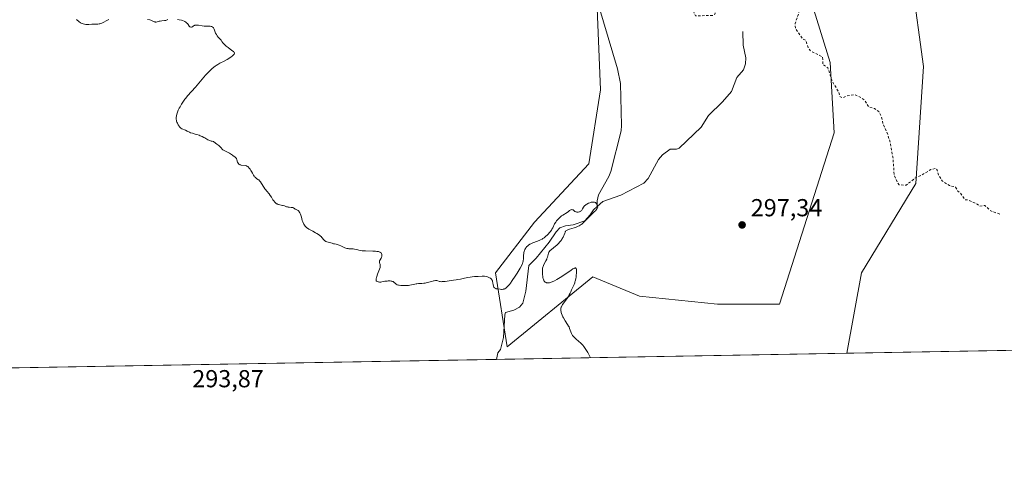
# Model space of a CAD drawing. Units: metres. Extents: x 622101 to 625582, y 4671662 to 4674035.
# Drawn here: x 624538 to 624939, y 4671662 to 4671846 of the extents above; entities that cross this region are included whole.
import ezdxf

# ---------------------------------------------------------------- set-up
doc = ezdxf.new("R2010")
doc.units = ezdxf.units.M
doc.header["$MEASUREMENT"] = 0
doc.linetypes.add('DGN Style 2', pattern=[1.6480167562047852, 0.988810053722871, -0.6592067024819142])
for name, color, linetype, lineweight in [('Comarca CxS', 21, 'Continuous', 0), ('Comunidad Autónoma CxS', 142, 'Continuous', 0), ('Corriente natural lineal', 142, 'Continuous', 13), ('Cultivos herbáceos CxS', 92, 'Continuous', 0), ('Curva de nivel auxiliar', 30, 'DGN Style 2', 0), ('Curva de nivel normal', 30, 'Continuous', 0), ('Espacio natural protegido CxS', 121, 'Continuous', 0), ('Estanque Cxs', 5, 'Continuous', 0), ('Matorral CxS', 135, 'Continuous', 0), ('Municipio CxS', 4, 'Continuous', 0), ('Provincia CxS', 1, 'Continuous', 0), ('Punto de cota en terreno', 7, 'Continuous', 0), ('Rótulo de punto de cota en terreno', 7, 'Continuous', 0)]:
    doc.layers.add(name, color=color, linetype=linetype, lineweight=lineweight)
doc.styles.add('Style-Arial', font='txt')

# ---------------------------------------------------------------- blocks, each defined once
blk = doc.blocks.new('*U6')
at = {"layer": 'Cultivos herbáceos CxS', "color": 92, "linetype": 'Continuous', "lineweight": 0}
for points in [[(624773.2944999998, 4671853.630100001, 297.0515000000014), (624774.8803000003, 4671817.144900001, 296.5146999999997), (624770.1209000006, 4671787.004699999, 296.0927999999985), (624747.9121000003, 4671763.210100001, 295.6493999999948), (624732.0484999996, 4671742.587900001, 295.3090999999986), (624736.8071, 4671712.447899999, 293.911500000002), (624771.7067, 4671741.001700001, 295.6129999999976), (624790.7424999997, 4671733.069900001, 296.3074000000051), (624822.4691000005, 4671729.897299999, 297.7099000000017), (624847.8503000002, 4671729.897299999, 296.0535999999993), (624870.0597000001, 4671799.695499999, 297.3059999999969), (624868.4737, 4671828.249100001, 297.7927999999956), (624860.5425000006, 4671853.630100001, 297.8735000000015)], [(624901.7871000003, 4671861.561699999, 298.8592999999965), (624906.5455, 4671826.662699999, 298.5506000000024), (624903.3722999999, 4671779.0733, 297.7477000000072), (624881.1633000001, 4671742.587900001, 296.5638000000035), (624875.2188999997, 4671709.896600001, 295.771900000007), (624395.1254000004, 4671701.454800001, 292.8494000000064)]]:
    blk.add_polyline3d(points, dxfattribs=at)
blk = doc.blocks.new('5PATER')
at = {"layer": 'Estanque Cxs', "linetype": 'Continuous', "lineweight": 0}
h = blk.add_hatch(color=51, dxfattribs=at)
edge = h.paths.add_edge_path()
edge.add_ellipse((0, 0), major_axis=(-0.1095731443231308, -0.1110710700762829), ratio=0.9994222409660322, start_angle=0, end_angle=360)

msp = doc.modelspace()

# ---------------------------------------------------------------- linework, layer by layer
at = {"layer": 'Comarca CxS', "color": 21, "linetype": 'Continuous', "lineweight": 0, "flags": 128}
msp.add_lwpolyline([(625581.750000931, 4671722.319983291), (622141.0500009054, 4671661.819983289), (622103.9445999998, 4673801.1513), (622100.930000906, 4673974.959983266), (622156.9446999992, 4673975.944900001), (625540.5200009309, 4674035.439983263)], close=True, dxfattribs=at)
at = {"layer": 'Comunidad Autónoma CxS', "color": 142, "linetype": 'Continuous', "lineweight": 0, "flags": 128}
msp.add_lwpolyline([(625581.750000931, 4671722.319983291), (622141.0500009054, 4671661.819983289), (622103.9445999998, 4673801.1513), (622100.930000906, 4673974.959983266), (622156.9446999992, 4673975.944900001), (625540.5200009309, 4674035.439983263)], close=True, dxfattribs=at)
at = {"layer": 'Corriente natural lineal', "color": 142, "linetype": 'Continuous', "lineweight": 13}
for points in [[(624711.7301000003, 4671996.6801, 299.1092999999965), (624729.3400999998, 4671977.6601, 298.9805999999954), (624738.0100999996, 4671968.840100001, 298.9660000000004), (624741.3400999998, 4671964.970100001, 298.9815999999992), (624752.8601000002, 4671949.2401, 298.693299999999), (624754.8300999999, 4671945.600099999, 298.6619000000064), (624756.3901000004, 4671940.8301, 298.5718000000052), (624757.5301000001, 4671935.200099999, 298.4253000000026), (624758.6901000004, 4671925.520099999, 298.4578000000038), (624759.1501000002, 4671919.700099999, 298.4627000000037), (624759.2801000001, 4671909.700099999, 298.1956000000064), (624759.6901000004, 4671905.1601, 297.989499999996), (624761.7500999998, 4671894.2301, 297.608699999997), (624767.4200999998, 4671870.9001, 297.2948999999935), (624774.1501000002, 4671851.190099999, 297.002999999997), (624781.7100999998, 4671825.690099999, 296.7204000000056), (624783.0201000003, 4671819.7301, 296.5524000000005), (624783.4501, 4671802.670100001, 296.4686999999976), (624783.2600999996, 4671800.420100001, 296.4327999999951), (624779.0201000003, 4671783.960100001, 296.1545999999944), (624778.1901000004, 4671781.850099999, 296.0864000000001), (624774.0601000005, 4671774.380100001, 295.6950999999972), (624773.4600999998, 4671772.0101, 295.475900000005), (624773.5000999998, 4671769.630100001, 295.3527999999933)], [(624832.8601000002, 4671840.9001, 296.9376000000047), (624833.0100999996, 4671835.290100001, 296.648000000001), (624834.0701000001, 4671830.2301, 296.5446999999986), (624833.9200999998, 4671827.770099999, 296.4575999999943), (624833.1300999997, 4671825.3101, 296.3745999999956), (624830.4700999996, 4671822.220100001, 296.2909999999974), (624828.1901000004, 4671816.420100001, 296.0020999999979), (624824.5301000001, 4671812.290100001, 296.0893999999971), (624818.8701, 4671806.770099999, 296.1010999999999), (624815.9001000002, 4671801.9801, 296.0433000000049), (624806.8901000004, 4671793.360099999, 295.9088999999949), (624805.7600999996, 4671793.020099999, 295.9214000000065), (624803.1700999998, 4671792.950099999, 295.9916999999987), (624800.1201, 4671790.7301, 295.9731999999931), (624798.4901000002, 4671788.8101, 295.8227000000043), (624794.2500999998, 4671780.9901, 295.7508999999991), (624792.5500999996, 4671779.220100001, 295.6628000000055), (624783.1501000002, 4671774.3201, 295.7373999999982), (624775.8101000005, 4671771.6801, 295.4983999999968), (624773.5000999998, 4671769.630100001, 295.3527999999933)], [(624773.5000999998, 4671769.630100001, 295.3527999999933), (624772.0000999998, 4671768.3101, 295.2532000000065), (624770.6501000002, 4671766.190099999, 295.2611999999936), (624768.4001000002, 4671763.8201, 295.2173999999941), (624763.7001, 4671762.130100001, 295.0681999999942), (624760.6300999997, 4671761.8101, 295.1349999999948), (624758.2901, 4671761.020099999, 295.2115999999951), (624756.7401000002, 4671759.340100001, 295.1894999999931), (624753.9801000003, 4671755.190099999, 295.1915000000009), (624748.6700999998, 4671748.6601, 294.8331000000035), (624745.6700999998, 4671745.5601, 294.9146999999939), (624744.4501, 4671735.130100001, 294.7430000000023), (624743.2200999996, 4671730.270099999, 294.6024999999936), (624741.8101000005, 4671728.720100001, 294.5806000000011), (624739.5401, 4671727.4901, 294.616399999999), (624736.1700999998, 4671726.420100001, 294.738400000002), (624735.7901, 4671725.5001, 294.7197000000015), (624735.3201000001, 4671716.2401, 294.2284000000073), (624734.0500999996, 4671711.470100001, 293.980899999995), (624733.0500999996, 4671710.100099999, 293.9510000000009), (624732.4214000005, 4671707.385700001, 293.8521999999939)]]:
    msp.add_polyline3d(points, dxfattribs=at)
at = {"layer": 'Cultivos herbáceos CxS', "color": 92, "linetype": 'Continuous', "lineweight": 0, "extrusion": (-0.003594822958949323, -6.321072757825192e-05, 0.9999935366052612), "elevation": -2247.254173814285, "flags": 128}
msp.add_lwpolyline([(624729.441102473, 4671707.252982558), (624469.0637190304, 4671702.674582547)], dxfattribs=at)
at = {"layer": 'Cultivos herbáceos CxS', "color": 92, "linetype": 'Continuous', "lineweight": 0, "extrusion": (-0.01343814353207416, -0.0002362914938625868, 0.9999096761531721), "elevation": -9205.303006830485, "flags": 128}
msp.add_lwpolyline([(624822.7698347606, 4671707.851884502), (624679.9594315898, 4671705.340984432)], dxfattribs=at)
at = {"layer": 'Cultivos herbáceos CxS', "color": 92, "linetype": 'Continuous', "lineweight": 0}
for points in [[(624901.7871000003, 4671861.561699999, 298.8592999999965), (624906.5455, 4671826.662699999, 298.5506000000024), (624903.3722999999, 4671779.0733, 297.7477000000072), (624881.1633000001, 4671742.587900001, 296.5638000000035), (624875.2189999997, 4671709.896700001, 295.771900000007)], [(624773.2944999998, 4671853.630100001, 297.0515000000014), (624774.8803000003, 4671817.144900001, 296.5146999999997), (624770.1209000006, 4671787.004699999, 296.0927999999985), (624747.9121000003, 4671763.210100001, 295.6493999999948), (624732.0484999996, 4671742.587900001, 295.3090999999986), (624736.8071, 4671712.447899999, 293.911500000002), (624771.7067, 4671741.001700001, 295.6129999999976), (624790.7424999997, 4671733.069900001, 296.3074000000051), (624822.4691000005, 4671729.897299999, 297.7099000000017), (624847.8503000002, 4671729.897299999, 296.0535999999993), (624870.0597000001, 4671799.695499999, 297.3059999999969), (624868.4737, 4671828.249100001, 297.7927999999956), (624860.5425000006, 4671853.630100001, 297.8735000000015)]]:
    msp.add_polyline3d(points, dxfattribs=at)
at = {"layer": 'Curva de nivel auxiliar', "color": 30, "linetype": 'DGN Style 2', "lineweight": 0, "elevation": 297.5, "flags": 128}
msp.add_lwpolyline([(624937.5800000001, 4671766.5801), (624933.8799999999, 4671767.8301), (624931.4699999997, 4671770.0701), (624929.4500000002, 4671769.8201), (624928.3700000001, 4671770.610099999), (624924.5599999997, 4671772.340100001), (624923.4299999997, 4671772.4301), (624921.4900000002, 4671775.050100001), (624920.4699999997, 4671775.890100001), (624919.5800000001, 4671777.590100001), (624917.0700000003, 4671778.1601), (624914.0599999997, 4671780.050100001), (624912.5700000003, 4671782.610099999), (624912.0800000001, 4671784.5101), (624911.5199999996, 4671785.190099999), (624909.4900000002, 4671784.670100001), (624905.4900000002, 4671782.3101), (624903.4900000002, 4671781.520099999), (624899.4800000006, 4671778.350099999), (624896.5, 4671778.5001), (624895.8099999997, 4671779.4301), (624894.5099999999, 4671782.540100001), (624894.0999999996, 4671789.0601), (624893.0499999998, 4671795.040100001), (624891.9500000002, 4671798.970100001), (624890.0700000003, 4671803.030099999), (624889.3499999996, 4671806.2501), (624888.3099999997, 4671808.290100001), (624886.5099999999, 4671809.5101), (624884.1900000004, 4671810.190099999), (624882.4800000006, 4671812.970100001), (624881.0300000003, 4671814.050100001), (624878.5199999996, 4671815.200099999), (624875.3899999997, 4671814.7301), (624873.54, 4671813.870100001), (624872.4100000003, 4671814.4001), (624871.8300000001, 4671816.440099999), (624869.29, 4671820.590100001), (624868.4603000004, 4671823.162500001), (624867.5, 4671826.140100001), (624865.4699999997, 4671827.470100001), (624865.3399999999, 4671830.590100001), (624860.4900000002, 4671832.9801), (624859.4299999997, 4671834.420100001), (624858.5499999998, 4671837.290100001), (624857.4600000001, 4671837.7401), (624854.25, 4671842.170100001), (624854.1900000004, 4671844.130100001), (624856.9500000002, 4671852.450099999), (624855.2000000002, 4671858.140100001), (624853.7400000002, 4671859.4301), (624852.7199999997, 4671861.4301), (624850.4299999997, 4671861.6801), (624849.5899999999, 4671862.630100001), (624848.9800000006, 4671863.9801), (624846.8399999999, 4671865.8101), (624845.4699999997, 4671866.4801), (624843.9600000001, 4671870.030099999), (624842.3300000001, 4671872.3301), (624841.4400000004, 4671872.800100001), (624840.4400000004, 4671874.050100001), (624839.5300000003, 4671873.880100001), (624839.0499999998, 4671872.520099999), (624838.5899999999, 4671872.110099999), (624837.6600000003, 4671873.4301), (624836.4600000001, 4671874.0801), (624834.4400000004, 4671873.210100001), (624833.0499999998, 4671870.530099999), (624830.7800000003, 4671868.5101), (624830.6600000003, 4671865.450099999), (624828.5599999997, 4671860.5001), (624826.5300000003, 4671859.030099999), (624823.5, 4671858.440099999), (624821.4199999999, 4671857.170100001), (624820.4800000006, 4671855.4901), (624821.4199999999, 4671851.6501), (624821.6299999999, 4671848.4001), (624821.3799999999, 4671847.920100001), (624820.5300000003, 4671847.450099999), (624813.6100000005, 4671847.270099999), (624812.8600000005, 4671848.9001), (624812.9100000003, 4671851.0101), (624812.6600000003, 4671851.4101), (624809.4400000004, 4671851.450099999), (624806.9199999999, 4671853.920100001), (624806.5099999999, 4671856.2301), (624804.3200000003, 4671856.3301), (624803.8099999997, 4671856.880100001), (624803.2100000001, 4671858.610099999), (624803.3399999999, 4671860.600099999), (624802.6399999997, 4671862.6601), (624800.9100000003, 4671862.9001), (624799.7300000006, 4671863.700099999), (624798.4699999997, 4671863.890100001), (624797.5700000003, 4671864.5801), (624795.6200000001, 4671867.390100001), (624795.4400000004, 4671869.360099999), (624793.2800000003, 4671873.550100001), (624791.9199999999, 4671873.850099999), (624789.4699999997, 4671872.880100001), (624787.4500000002, 4671873.0001), (624785.5499999998, 4671872.2601), (624784.4000000004, 4671872.4301), (624782.3399999999, 4671873.3301), (624781.7699999996, 4671875.780099999), (624779.3200000003, 4671876.360099999), (624777.6600000003, 4671877.620100001), (624775.3700000001, 4671878.370100001), (624775.29, 4671879.530099999), (624776.5700000003, 4671881.5801), (624775.3899999997, 4671881.840100001), (624771.5300000003, 4671881.0801), (624769.9000000004, 4671881.890100001), (624769.3300000001, 4671883.2301), (624768.9000000004, 4671886.9901), (624767.9600000001, 4671887.9101), (624766.4199999999, 4671888.690099999), (624765.4500000002, 4671891.440099999), (624763.54, 4671892.550100001), (624760.4800000006, 4671902.1801), (624759.5099999999, 4671902.970100001), (624758.8499999996, 4671897.450099999), (624759.6299999999, 4671895.360099999), (624760.5300000003, 4671890.360099999), (624759.4900000002, 4671887.3301), (624757.4600000001, 4671888.460100001), (624754.5999999996, 4671895.6501), (624753.5899999999, 4671896.380100001), (624752.0199999996, 4671896.0701), (624750.4500000002, 4671896.940099999), (624746.5300000003, 4671897.110099999), (624742.5199999996, 4671895.880100001), (624740.5099999999, 4671894.380100001), (624738.4199999999, 4671895.020099999), (624735.4600000001, 4671894.5601), (624733.4199999999, 4671893.710100001), (624732.1699999999, 4671894.2401), (624730.1299999999, 4671894.210100001), (624729.4100000003, 4671894.620100001), (624728.3600000005, 4671894.380100001), (624727.29, 4671895.6501), (624728.2800000003, 4671898.170100001), (624728.3200000003, 4671900.620100001), (624728.7400000002, 4671901.640100001), (624730.1600000003, 4671903.450099999), (624730.8899999997, 4671905.470100001), (624730.6100000005, 4671906.7501), (624730.7800000003, 4671909.530099999), (624729.5199999996, 4671912.1601), (624728.0099999999, 4671911.4901), (624726.0300000003, 4671909.4001), (624721.5099999999, 4671907.380100001), (624719.8300000001, 4671906.8301), (624716.3399999999, 4671906.600099999), (624714.9000000004, 4671906.880100001), (624714.1900000004, 4671907.550100001), (624712.75, 4671910.790100001), (624710.5499999998, 4671911.170100001), (624709.8300000001, 4671911.8301), (624708.5099999999, 4671912.110099999), (624706.7300000006, 4671914.7301), (624704.4199999999, 4671916.420100001), (624703.5, 4671917.5001), (624700.9500000002, 4671918.950099999), (624700.5499999998, 4671919.550100001), (624698.5199999996, 4671920.0801), (624696.3300000001, 4671919.550100001), (624695.4500000002, 4671919.8301), (624694.5800000001, 4671922.590100001), (624688.9299999997, 4671926.920100001), (624687.5300000003, 4671929.530099999), (624686.4299999997, 4671929.710100001), (624684.5700000003, 4671929.100099999), (624683.0599999997, 4671929.530099999), (624681.4900000002, 4671930.4901), (624681.04, 4671932.450099999), (624680.7300000006, 4671932.6501), (624677.5199999996, 4671933.0801), (624677.7100000001, 4671935.8301), (624677.5099999999, 4671936.520099999), (624676.5300000003, 4671937.520099999), (624674.3799999999, 4671938.0601), (624673.4900000002, 4671937.470100001), (624672.75, 4671937.770099999), (624672.3799999999, 4671940.3201), (624672.0300000003, 4671941.050100001), (624670.8799999999, 4671941.9101), (624670.6100000005, 4671943.6801), (624670, 4671945.020099999), (624668.9600000001, 4671945.920100001), (624667.5800000001, 4671946.5601), (624666.3799999999, 4671946.610099999), (624665.3200000003, 4671947.300100001), (624664.3499999996, 4671950.290100001), (624663.3700000001, 4671951.360099999), (624659.6500000004, 4671957.700099999), (624658.2800000003, 4671958.5701), (624656.79, 4671961.8101), (624655.6100000005, 4671962.610099999), (624653.9100000003, 4671964.4801), (624653.2300000006, 4671966.5601), (624651.4600000001, 4671968.8101)], dxfattribs=at)
at = {"layer": 'Curva de nivel normal', "color": 30, "linetype": 'Continuous', "lineweight": 0, "elevation": 295, "flags": 128}
for points in [[(624561.29, 4671845.7401), (624562.3499999996, 4671844.790100001), (624562.7000000002, 4671844.530099999), (624562.9000000004, 4671844.4001), (624563.0999999996, 4671844.300100001), (624563.5499999998, 4671844.110099999), (624563.9199999999, 4671843.9901), (624564.5099999999, 4671843.840100001), (624565.1200000001, 4671843.7401), (624565.4199999999, 4671843.720100001), (624565.7199999997, 4671843.710100001), (624566.3099999997, 4671843.7301), (624567.4699999997, 4671843.850099999), (624568.0599999997, 4671843.890100001), (624568.6600000003, 4671843.9001), (624569.5099999999, 4671843.920100001), (624569.9699999997, 4671843.970100001), (624570.4500000002, 4671844.050100001), (624570.7100000001, 4671844.100099999), (624571.1100000005, 4671844.220100001), (624571.54, 4671844.370100001), (624572.4299999997, 4671844.7501), (624573.3399999999, 4671845.210100001), (624574.5, 4671845.8201)], [(624590.2300000006, 4671845.850099999), (624591.1399999997, 4671845.620100001), (624591.5899999999, 4671845.470100001), (624592.8799999999, 4671844.920100001), (624593.29, 4671844.800100001), (624593.5, 4671844.780099999), (624593.7000000002, 4671844.770099999), (624594.0999999996, 4671844.8301), (624594.9100000003, 4671845.0701), (624595.3499999996, 4671845.1801), (624596.0499999998, 4671845.2601), (624597.0700000003, 4671845.360099999), (624597.6200000001, 4671845.460100001), (624597.9100000003, 4671845.540100001), (624598.5, 4671845.7401)], [(624602.4299999997, 4671845.8201), (624603.1299999999, 4671845.670100001), (624604.0499999998, 4671845.4901), (624604.5, 4671845.370100001), (624605.0800000001, 4671845.1501), (624605.3600000005, 4671845.0101), (624605.7599999999, 4671844.7601), (624606.1299999999, 4671844.470100001), (624606.2999999998, 4671844.3101), (624606.4600000001, 4671844.130100001), (624606.75, 4671843.770099999), (624607.25, 4671843.090100001), (624607.4800000006, 4671842.850099999), (624607.5899999999, 4671842.7601), (624607.8200000003, 4671842.670100001), (624608.0499999998, 4671842.670100001), (624608.1900000004, 4671842.700099999), (624608.4900000002, 4671842.860099999), (624608.9699999997, 4671843.200099999), (624609.2999999998, 4671843.360099999), (624609.5599999997, 4671843.440099999), (624609.7199999997, 4671843.470100001), (624609.9800000006, 4671843.5001), (624610.2699999996, 4671843.5001), (624610.9500000002, 4671843.440099999), (624612.5199999996, 4671843.2301), (624613.3200000003, 4671843.140100001), (624614.4400000004, 4671843.090100001), (624615.6799999997, 4671843.0701), (624616.1600000003, 4671843.020099999), (624616.3499999996, 4671842.960100001), (624616.4699999997, 4671842.920100001), (624616.6799999997, 4671842.8101), (624616.7599999999, 4671842.7401), (624616.9199999999, 4671842.5701), (624617.0599999997, 4671842.370100001), (624617.3099999997, 4671841.850099999), (624617.8099999997, 4671840.620100001), (624617.9800000006, 4671840.2401), (624618.2699999996, 4671839.6601), (624618.4400000004, 4671839.390100001), (624618.6100000005, 4671839.130100001), (624619, 4671838.640100001), (624619.7999999998, 4671837.7601), (624620.1699999999, 4671837.3301), (624620.5, 4671836.9001), (624620.9400000004, 4671836.300100001), (624621.2000000002, 4671835.9801), (624621.6799999997, 4671835.4801), (624621.9800000006, 4671835.210100001), (624622.3200000003, 4671834.9301), (624623.0800000001, 4671834.350099999), (624624.6100000005, 4671833.2401), (624625.1900000004, 4671832.7601), (624625.4000000004, 4671832.5601), (624625.5, 4671832.440099999), (624625.6299999999, 4671832.220100001), (624625.6600000003, 4671832.120100001), (624625.6600000003, 4671831.9301), (624625.5800000001, 4671831.7501), (624625.4800000006, 4671831.620100001), (624625.2199999997, 4671831.360099999), (624624.6600000003, 4671830.890100001), (624624.3200000003, 4671830.620100001), (624623.7199999997, 4671830.210100001), (624622.6699999999, 4671829.550100001), (624621.4699999997, 4671828.890100001), (624619.75, 4671827.9801), (624618.9000000004, 4671827.5001), (624618.1600000003, 4671827.050100001), (624617.7999999998, 4671826.800100001), (624617.2400000002, 4671826.4001), (624616.3700000001, 4671825.690099999), (624615.4199999999, 4671824.800100001), (624614.8899999997, 4671824.270099999), (624614.3399999999, 4671823.6801), (624613.8808000004, 4671823.162500001), (624613.1600000003, 4671822.350099999), (624609.7000000002, 4671818.3101), (624606.5499999998, 4671814.7401), (624605.8099999997, 4671813.8101), (624605.4400000004, 4671813.3201), (624604.8899999997, 4671812.550100001), (624604.0999999996, 4671811.350099999), (624603.4500000002, 4671810.2501), (624603.1500000004, 4671809.700099999), (624602.75, 4671808.870100001), (624602.4100000003, 4671808.0601), (624602.2800000003, 4671807.670100001), (624602.1600000003, 4671807.280099999), (624602, 4671806.550100001), (624601.9299999997, 4671805.870100001), (624601.9199999999, 4671805.450099999), (624601.9299999997, 4671805.1801), (624602, 4671804.700099999), (624602.0499999998, 4671804.450099999), (624602.2000000002, 4671804.0101), (624602.3799999999, 4671803.630100001), (624602.75, 4671802.960100001), (624603.0700000003, 4671802.350099999), (624603.25, 4671802.0701), (624603.5, 4671801.800100001), (624603.6500000004, 4671801.6801), (624603.8300000001, 4671801.5601), (624604.2400000002, 4671801.3301), (624605.7000000002, 4671800.700099999), (624606.4000000004, 4671800.350099999), (624607.2800000003, 4671799.9001), (624607.7400000002, 4671799.710100001), (624608.4800000006, 4671799.470100001), (624609.6200000001, 4671799.1601), (624610.2699999996, 4671798.960100001), (624611.2100000001, 4671798.640100001), (624611.7000000002, 4671798.450099999), (624612.4500000002, 4671798.130100001), (624613.1699999999, 4671797.780099999), (624613.5199999996, 4671797.600099999), (624614.8600000005, 4671796.840100001), (624615.6200000001, 4671796.4901), (624616.2100000001, 4671796.280099999), (624616.54, 4671796.190099999), (624617.0800000001, 4671796.0601), (624617.9800000006, 4671795.450099999), (624618.4800000006, 4671795.090100001), (624619.2699999996, 4671794.470100001), (624619.8300000001, 4671793.960100001), (624620.1200000001, 4671793.670100001), (624620.7999999998, 4671792.9101), (624620.9400000004, 4671792.790100001), (624621.1699999999, 4671792.620100001), (624621.6900000004, 4671792.3201), (624622.8399999999, 4671791.8201), (624623.3899999997, 4671791.5601), (624623.6299999999, 4671791.4301), (624624.0700000003, 4671791.140100001), (624624.7800000003, 4671790.5801), (624625.0999999996, 4671790.340100001), (624625.7800000003, 4671789.9101), (624625.9600000001, 4671789.770099999), (624626.2000000002, 4671789.5101), (624626.3099999997, 4671789.350099999), (624626.4100000003, 4671789.1601), (624626.5899999999, 4671788.710100001), (624626.9199999999, 4671787.7501), (624627.1200000001, 4671787.340100001), (624627.2300000006, 4671787.1601), (624627.3099999997, 4671787.0701), (624627.4800000006, 4671786.9001), (624627.7699999996, 4671786.710100001), (624627.9800000006, 4671786.620100001), (624628.4400000004, 4671786.5101), (624630.1100000005, 4671786.290100001), (624630.54, 4671786.170100001), (624630.75, 4671786.0801), (624631.0499999998, 4671785.9001), (624631.3600000005, 4671785.630100001), (624631.5199999996, 4671785.460100001), (624631.6900000004, 4671785.270099999), (624632.0300000003, 4671784.8101), (624632.3600000005, 4671784.3101), (624632.5700000003, 4671783.950099999), (624632.9500000002, 4671783.270099999), (624633.4000000004, 4671782.390100001), (624633.6200000001, 4671782.020099999), (624633.8799999999, 4671781.690099999), (624634.0300000003, 4671781.540100001), (624634.2000000002, 4671781.4001), (624634.5999999996, 4671781.120100001), (624635.2000000002, 4671780.710100001), (624635.5199999996, 4671780.450099999), (624635.8399999999, 4671780.1501), (624636, 4671779.9801), (624636.2400000002, 4671779.690099999), (624636.7100000001, 4671779.020099999), (624637.6299999999, 4671777.550100001), (624638.0899999999, 4671776.850099999), (624638.3300000001, 4671776.530099999), (624638.7999999998, 4671775.940099999), (624639.7400000002, 4671774.8101), (624640.2199999997, 4671774.170100001), (624640.6900000004, 4671773.440099999), (624641.3399999999, 4671772.420100001), (624641.6799999997, 4671771.9301), (624642.04, 4671771.4801), (624642.2199999997, 4671771.280099999), (624642.5099999999, 4671771.020099999), (624642.8099999997, 4671770.800100001), (624643.0199999996, 4671770.6801), (624643.4500000002, 4671770.4901), (624643.6600000003, 4671770.420100001), (624644.0899999999, 4671770.300100001), (624645.29, 4671770.0701), (624645.5499999998, 4671770.0101), (624646.0199999996, 4671769.860099999), (624646.8600000005, 4671769.5601), (624647.2800000003, 4671769.450099999), (624647.5, 4671769.4101), (624647.9500000002, 4671769.370100001), (624648.8200000003, 4671769.3101), (624649.2000000002, 4671769.2501), (624649.3700000001, 4671769.190099999), (624649.6799999997, 4671769.050100001), (624650.1900000004, 4671768.720100001), (624650.4299999997, 4671768.5701), (624650.79, 4671768.420100001), (624651.29, 4671768.220100001), (624651.5499999998, 4671768.0601), (624651.7699999996, 4671767.860099999), (624651.8799999999, 4671767.7401), (624652.0499999998, 4671767.5101), (624652.2999999998, 4671767.0701), (624652.5499999998, 4671766.470100001), (624652.6699999999, 4671766.120100001), (624652.9100000003, 4671765.270099999), (624653.29, 4671764.0001), (624653.5199999996, 4671763.350099999), (624653.7999999998, 4671762.7301), (624653.9500000002, 4671762.4301), (624654.2100000001, 4671762.020099999), (624654.5099999999, 4671761.640100001), (624654.7199999997, 4671761.420100001), (624655.1799999997, 4671761.0101), (624655.4299999997, 4671760.8201), (624655.9500000002, 4671760.4801), (624656.4900000002, 4671760.170100001), (624657.5899999999, 4671759.5801), (624658.6600000003, 4671758.9901), (624659.1600000003, 4671758.690099999), (624659.8499999996, 4671758.2501), (624660.4400000004, 4671757.8101), (624660.7000000002, 4671757.610099999), (624660.9199999999, 4671757.4101), (624661.2800000003, 4671757.030099999), (624662.0099999999, 4671756.090100001), (624662.3200000003, 4671755.780099999), (624662.4900000002, 4671755.640100001), (624662.7599999999, 4671755.470100001), (624662.9100000003, 4671755.4001), (624663.2400000002, 4671755.280099999), (624663.79, 4671755.140100001), (624664.5599999997, 4671754.9901), (624664.9199999999, 4671754.9001), (624665.4199999999, 4671754.7401), (624666.0700000003, 4671754.5001), (624666.4299999997, 4671754.390100001), (624667.0499999998, 4671754.2501), (624667.9400000004, 4671754.0601), (624668.3700000001, 4671753.940099999), (624668.9600000001, 4671753.700099999), (624670.1100000005, 4671753.120100001), (624670.6900000004, 4671752.860099999), (624671, 4671752.7501), (624671.4800000006, 4671752.600099999), (624671.9699999997, 4671752.4801), (624672.2199999997, 4671752.440099999), (624672.9800000006, 4671752.390100001), (624674.04, 4671752.350099999), (624674.5999999996, 4671752.280099999), (624675.4900000002, 4671752.0801), (624676.3899999997, 4671751.850099999), (624676.8799999999, 4671751.7401), (624677.7000000002, 4671751.620100001), (624678.1399999997, 4671751.5801), (624679.0999999996, 4671751.530099999), (624682.0199999996, 4671751.5101), (624683.1500000004, 4671751.450099999), (624683.6500000004, 4671751.390100001), (624684.3099999997, 4671751.270099999), (624684.6799999997, 4671751.1601), (624684.8499999996, 4671751.100099999), (624685.0700000003, 4671750.9901), (624685.2599999999, 4671750.860099999), (624685.3600000005, 4671750.770099999), (624685.54, 4671750.5801), (624685.6100000005, 4671750.470100001), (624685.7100000001, 4671750.2501), (624685.7599999999, 4671750.020099999), (624685.7699999996, 4671749.860099999), (624685.7400000002, 4671749.530099999), (624685.6900000004, 4671749.350099999), (624685.5499999998, 4671748.9901), (624685.3799999999, 4671748.630100001), (624685, 4671747.970100001), (624684.8200000003, 4671747.5701), (624684.7699999996, 4671747.380100001), (624684.7199999997, 4671747.100099999), (624684.7300000006, 4671746.840100001), (624684.7599999999, 4671746.700099999), (624684.8600000005, 4671746.440099999), (624685.0099999999, 4671746.030099999), (624685.0700000003, 4671745.790100001), (624685.0899999999, 4671745.5101), (624685.0899999999, 4671745.360099999), (624685.0599999997, 4671745.100099999), (624684.9900000002, 4671744.8101), (624684.7800000003, 4671744.1601), (624683.9199999999, 4671742.040100001), (624683.6200000001, 4671741.140100001), (624683.5, 4671740.630100001), (624683.4400000004, 4671740.340100001), (624683.3899999997, 4671739.870100001), (624683.4100000003, 4671739.540100001), (624683.4400000004, 4671739.420100001), (624683.54, 4671739.280099999), (624683.8200000003, 4671739.120100001), (624684.2000000002, 4671738.9901), (624684.4199999999, 4671738.940099999), (624684.7699999996, 4671738.880100001), (624685.29, 4671738.850099999), (624685.7599999999, 4671738.9101), (624686.4900000002, 4671739.0801), (624687, 4671739.1801), (624687.8700000001, 4671739.3101), (624688.3600000005, 4671739.340100001), (624689.0899999999, 4671739.350099999), (624689.5499999998, 4671739.300100001), (624689.7599999999, 4671739.2601), (624690.04, 4671739.170100001), (624690.29, 4671739.050100001), (624690.4299999997, 4671738.960100001), (624690.7000000002, 4671738.7401), (624691.2199999997, 4671738.2501), (624691.5300000003, 4671738.0101), (624691.9199999999, 4671737.800100001), (624692.1500000004, 4671737.720100001), (624692.5499999998, 4671737.600099999), (624692.8399999999, 4671737.550100001), (624693.4900000002, 4671737.460100001), (624693.8300000001, 4671737.440099999), (624694.5499999998, 4671737.420100001), (624695.2699999996, 4671737.4301), (624695.7400000002, 4671737.460100001), (624696.6200000001, 4671737.540100001), (624697.0700000003, 4671737.610099999), (624697.8399999999, 4671737.770099999), (624699.1100000005, 4671738.090100001), (624699.7000000002, 4671738.190099999), (624700, 4671738.220100001), (624700.6299999999, 4671738.2401), (624701.54, 4671738.2601), (624702.04, 4671738.290100001), (624702.8600000005, 4671738.380100001), (624703.3099999997, 4671738.460100001), (624704.2400000002, 4671738.670100001), (624706.04, 4671739.1501), (624706.7800000003, 4671739.350099999), (624707.0899999999, 4671739.420100001), (624707.5899999999, 4671739.5001), (624707.9699999997, 4671739.5101), (624708.1699999999, 4671739.4901), (624708.54, 4671739.390100001), (624709.1500000004, 4671739.170100001), (624709.5499999998, 4671739.0801), (624710.0700000003, 4671739.040100001), (624710.3700000001, 4671739.050100001), (624710.7199999997, 4671739.0701), (624711.4900000002, 4671739.170100001), (624713.9400000004, 4671739.5801), (624714.9199999999, 4671739.690099999), (624716.04, 4671739.800100001), (624716.6200000001, 4671739.880100001), (624717.7199999997, 4671740.110099999), (624719.4600000001, 4671740.450099999), (624720.7800000003, 4671740.6801), (624723.5199999996, 4671741.120100001), (624724, 4671741.090100001), (624724.9199999999, 4671741.100099999), (624726.5700000003, 4671741.2301), (624727.2800000003, 4671741.2601), (624727.6100000005, 4671741.2501), (624728.2100000001, 4671741.1801), (624728.7400000002, 4671741.050100001), (624729.0599999997, 4671740.940099999), (624729.6299999999, 4671740.6601), (624729.9600000001, 4671740.450099999), (624730.1100000005, 4671740.340100001), (624730.3200000003, 4671740.1501), (624730.5, 4671739.9301), (624730.5800000001, 4671739.8101), (624730.7199999997, 4671739.540100001), (624730.7800000003, 4671739.390100001), (624730.8600000005, 4671739.1501), (624730.9699999997, 4671738.5801), (624731.0899999999, 4671737.770099999), (624731.1699999999, 4671737.380100001), (624731.29, 4671737.020099999), (624731.3700000001, 4671736.860099999), (624731.5199999996, 4671736.6501), (624731.7000000002, 4671736.4801), (624731.8399999999, 4671736.380100001), (624732.1600000003, 4671736.2401), (624732.3399999999, 4671736.190099999), (624732.7199999997, 4671736.110099999), (624733.9600000001, 4671735.970100001), (624734.5, 4671735.9001), (624734.7699999996, 4671735.890100001), (624735.1900000004, 4671735.9301), (624735.4900000002, 4671736.0101), (624735.6399999997, 4671736.0701), (624735.8899999997, 4671736.190099999), (624736.2400000002, 4671736.420100001), (624736.4299999997, 4671736.5601), (624736.7199999997, 4671736.8201), (624737.2000000002, 4671737.3101), (624737.7300000006, 4671737.9301), (624738.1100000005, 4671738.4101), (624738.9000000004, 4671739.4901), (624740.0899999999, 4671741.270099999), (624740.8499999996, 4671742.470100001), (624741.3200000003, 4671743.2401), (624742.1200000001, 4671744.600099999), (624742.75, 4671745.7601), (624742.9600000001, 4671746.210100001), (624743.0800000001, 4671746.4801), (624743.2400000002, 4671746.950099999), (624743.3399999999, 4671747.370100001), (624743.3700000001, 4671747.640100001), (624743.4000000004, 4671748.2301), (624743.4299999997, 4671749.300100001), (624743.4699999997, 4671749.9001), (624743.5300000003, 4671750.520099999), (624743.5800000001, 4671750.8301), (624743.7300000006, 4671751.450099999), (624743.8200000003, 4671751.7401), (624744, 4671752.170100001), (624744.2300000006, 4671752.5701), (624744.4000000004, 4671752.8301), (624744.7999999998, 4671753.300100001), (624745.0199999996, 4671753.5101), (624745.5099999999, 4671753.920100001), (624746.04, 4671754.270099999), (624746.4199999999, 4671754.4901), (624747.2000000002, 4671754.860099999), (624747.6500000004, 4671755.040100001), (624749.8200000003, 4671755.8201), (624750.4400000004, 4671756.090100001), (624751.0599999997, 4671756.4101), (624751.3700000001, 4671756.590100001), (624751.8200000003, 4671756.9101), (624752.1200000001, 4671757.140100001), (624752.7000000002, 4671757.640100001), (624752.9800000006, 4671757.9001), (624753.5099999999, 4671758.450099999), (624754, 4671759.0001), (624754.29, 4671759.360099999), (624754.7999999998, 4671760.040100001), (624755.0300000003, 4671760.390100001), (624755.4000000004, 4671761.0101), (624756.1399999997, 4671762.540100001), (624756.5800000001, 4671763.270099999), (624756.9199999999, 4671763.7501), (624757.1600000003, 4671764.0601), (624757.6600000003, 4671764.6501), (624758.2400000002, 4671765.2301), (624758.6399999997, 4671765.5801), (624758.9100000003, 4671765.790100001), (624759.4600000001, 4671766.1801), (624761.2800000003, 4671767.2501), (624761.7300000006, 4671767.5701), (624762.2199999997, 4671767.970100001), (624762.4400000004, 4671768.140100001), (624762.7599999999, 4671768.300100001), (624762.9299999997, 4671768.350099999), (624763.1699999999, 4671768.380100001), (624763.4199999999, 4671768.350099999), (624763.54, 4671768.300100001), (624763.6600000003, 4671768.2401), (624763.9000000004, 4671768.0701), (624764.4199999999, 4671767.6601), (624764.7300000006, 4671767.5001), (624764.8899999997, 4671767.440099999), (624765.25, 4671767.370100001), (624765.6200000001, 4671767.360099999), (624765.79, 4671767.380100001), (624766.1100000005, 4671767.450099999), (624766.3300000001, 4671767.520099999), (624766.4900000002, 4671767.600099999), (624766.7699999996, 4671767.790100001), (624767.0199999996, 4671768.020099999), (624767.1699999999, 4671768.210100001), (624767.4500000002, 4671768.640100001), (624767.8899999997, 4671769.420100001), (624768.2000000002, 4671769.840100001), (624768.4900000002, 4671770.120100001), (624768.6600000003, 4671770.2601), (624768.9400000004, 4671770.460100001), (624769.2400000002, 4671770.640100001), (624769.9199999999, 4671770.9801), (624770.4800000006, 4671771.190099999), (624771.04, 4671771.350099999), (624771.3099999997, 4671771.4101), (624771.8300000001, 4671771.470100001), (624772.0599999997, 4671771.470100001), (624772.3700000001, 4671771.4301), (624772.6299999999, 4671771.340100001), (624772.7800000003, 4671771.2501), (624772.8700000001, 4671771.1801), (624773.0199999996, 4671771.0101), (624773.1200000001, 4671770.870100001), (624773.29, 4671770.540100001), (624773.5899999999, 4671769.770099999), (624773.7599999999, 4671769.360099999), (624773.6399999997, 4671769.050100001), (624773.5099999999, 4671768.8301), (624773.1200000001, 4671768.3201), (624772.8700000001, 4671768.050100001), (624772.3200000003, 4671767.4801), (624770.4500000002, 4671765.710100001), (624769.2699999996, 4671764.4801), (624768.3600000005, 4671763.520099999), (624767.9299999997, 4671763.090100001), (624767.2599999999, 4671762.520099999), (624766.9199999999, 4671762.270099999), (624766.1900000004, 4671761.8301), (624765.4600000001, 4671761.460100001), (624764.9699999997, 4671761.2601), (624764.0499999998, 4671760.9301), (624763.1399999997, 4671760.670100001), (624762.1500000004, 4671760.420100001), (624761.7300000006, 4671760.280099999), (624761.25, 4671760.0701), (624761.04, 4671759.940099999), (624760.7699999996, 4671759.720100001), (624760.5499999998, 4671759.440099999), (624760.4600000001, 4671759.290100001), (624760.3799999999, 4671759.120100001), (624760.2400000002, 4671758.7301), (624760.04, 4671758.120100001), (624759.9100000003, 4671757.780099999), (624759.6399999997, 4671757.200099999), (624759.2699999996, 4671756.5701), (624759.0800000001, 4671756.280099999), (624758.6299999999, 4671755.670100001), (624758.2699999996, 4671755.220100001), (624757.6799999997, 4671754.5701), (624757.3799999999, 4671754.2601), (624757.0700000003, 4671753.970100001), (624756.4500000002, 4671753.440099999), (624754.8200000003, 4671752.1801), (624754.3300000001, 4671751.7401), (624754.1399999997, 4671751.540100001), (624753.9000000004, 4671751.2301), (624753.8099999997, 4671751.0601), (624753.6600000003, 4671750.700099999), (624753.4900000002, 4671750.0601), (624753.2300000006, 4671749.020099999), (624753.0300000003, 4671748.440099999), (624752.9000000004, 4671748.140100001), (624752.5899999999, 4671747.5101), (624751.9199999999, 4671746.2601), (624751.6299999999, 4671745.6801), (624751.4299999997, 4671745.190099999), (624751.3499999996, 4671744.960100001), (624751.2599999999, 4671744.600099999), (624751.1699999999, 4671744.020099999), (624751.1399999997, 4671743.710100001), (624751.1299999999, 4671743.0001), (624751.1600000003, 4671742.2501), (624751.1900000004, 4671741.850099999), (624751.2699999996, 4671741.2501), (624751.3700000001, 4671740.6601), (624751.4400000004, 4671740.370100001), (624751.6200000001, 4671739.840100001), (624751.7199999997, 4671739.600099999), (624751.9000000004, 4671739.290100001), (624752.1200000001, 4671739.030099999), (624752.2800000003, 4671738.890100001), (624752.3899999997, 4671738.8101), (624752.6299999999, 4671738.690099999), (624752.8300000001, 4671738.620100001), (624752.9699999997, 4671738.590100001), (624753.2599999999, 4671738.550100001), (624753.7300000006, 4671738.5701), (624754.0599999997, 4671738.620100001), (624754.29, 4671738.670100001), (624754.7699999996, 4671738.8101), (624755.2000000002, 4671738.960100001), (624756.0999999996, 4671739.370100001), (624757.0499999998, 4671739.880100001), (624757.7300000006, 4671740.280099999), (624759.1399999997, 4671741.200099999), (624762.8300000001, 4671743.720100001), (624763.6100000005, 4671744.210100001), (624763.9199999999, 4671744.380100001), (624764.0899999999, 4671744.470100001), (624764.3700000001, 4671744.5801), (624764.4800000006, 4671744.610099999), (624764.6600000003, 4671744.610099999), (624764.7800000003, 4671744.5701), (624764.9299999997, 4671744.360099999), (624765.0300000003, 4671744.040100001), (624765.0700000003, 4671743.8301), (624765.0899999999, 4671743.4301), (624765.0599999997, 4671742.590100001), (624764.9600000001, 4671741.5801), (624764.8799999999, 4671741.0101), (624764.7300000006, 4671740.140100001), (624764.5499999998, 4671739.3101), (624764.4400000004, 4671738.920100001), (624764.3300000001, 4671738.5701), (624764.0899999999, 4671737.940099999), (624763.3300000001, 4671736.3101), (624763.0800000001, 4671735.7301), (624762.7199999997, 4671734.870100001), (624762.5099999999, 4671734.4001), (624762.1299999999, 4671733.670100001), (624761.9000000004, 4671733.280099999), (624761.6399999997, 4671732.890100001), (624761.0700000003, 4671732.0801), (624759.8899999997, 4671730.4801), (624759.4000000004, 4671729.770099999), (624759.0300000003, 4671729.130100001), (624758.9000000004, 4671728.840100001), (624758.8300000001, 4671728.6601), (624758.7199999997, 4671728.290100001), (624758.6600000003, 4671727.940099999), (624758.6500000004, 4671727.710100001), (624758.6699999999, 4671727.220100001), (624758.75, 4671726.720100001), (624758.8200000003, 4671726.450099999), (624758.9400000004, 4671726.030099999), (624759.2000000002, 4671725.370100001), (624759.54, 4671724.6601), (624759.7400000002, 4671724.290100001), (624760.4500000002, 4671723.120100001), (624761.4400000004, 4671721.5801), (624761.8399999999, 4671720.890100001), (624762, 4671720.5801), (624762.2400000002, 4671720.020099999), (624762.7199999997, 4671718.600099999), (624762.9800000006, 4671717.9801), (624763.1500000004, 4671717.6601), (624763.4600000001, 4671717.170100001), (624763.8600000005, 4671716.6601), (624764.0899999999, 4671716.4001), (624764.3499999996, 4671716.130100001), (624764.9199999999, 4671715.600099999), (624766.8200000003, 4671714.0001), (624767.3499999996, 4671713.5101), (624767.6200000001, 4671713.210100001), (624768.0800000001, 4671712.6501), (624768.6100000005, 4671711.870100001), (624768.9199999999, 4671711.380100001), (624769.6399999997, 4671710.1501), (624770.0599999997, 4671709.4001), (624770.7799000005, 4671708.0604)]]:
    msp.add_lwpolyline(points, dxfattribs=at)
at = {"layer": 'Espacio natural protegido CxS', "color": 121, "linetype": 'Continuous', "lineweight": 0, "flags": 128}
msp.add_lwpolyline([(625581.750000931, 4671722.319983291), (622141.0500009054, 4671661.819983289), (622103.9445999998, 4673801.1513), (622100.930000906, 4673974.959983266), (622156.9446999992, 4673975.944900001), (625540.5200009309, 4674035.439983263)], close=True, dxfattribs=at)
msp.add_lwpolyline([(625581.750000931, 4671722.319983291), (622141.0500009054, 4671661.819983289), (622103.9445999998, 4673801.1513), (622100.930000906, 4673974.959983266), (622156.9446999992, 4673975.944900001), (625540.5200009309, 4674035.439983263)], close=True, dxfattribs=at)
at = {"layer": 'Matorral CxS', "color": 135, "linetype": 'Continuous', "lineweight": 0, "extrusion": (-0.01597456632103252, -0.0002808846489757382, 0.9998723590212247), "elevation": -10998.58807372554, "flags": 128}
msp.add_lwpolyline([(-4660002.253427882, 706985.2451508179), (-4660002.253427882, 706824.2453213995)], dxfattribs=at)
at = {"layer": 'Matorral CxS', "color": 135, "linetype": 'Continuous', "lineweight": 0}
for points in [[(625036.1732999999, 4671712.7268, 298.3442000000068), (624875.2188999997, 4671709.896600001, 295.771900000007), (624881.1633000001, 4671742.587900001, 296.5638000000035), (624903.3722999999, 4671779.0733, 297.7477000000072), (624906.5455, 4671826.662699999, 298.5506000000024), (624901.7871000003, 4671861.561699999, 298.8592999999965)], [(624901.7871000003, 4671861.561699999, 298.8592999999965), (624906.5455, 4671826.662699999, 298.5506000000024), (624903.3722999999, 4671779.0733, 297.7477000000072), (624881.1633000001, 4671742.587900001, 296.5638000000035), (624875.2189999997, 4671709.896700001, 295.771900000007)], [(624860.5425000006, 4671853.630100001, 297.8735000000015), (624868.4737, 4671828.249100001, 297.7927999999956), (624870.0597000001, 4671799.695499999, 297.3059999999969), (624847.8503000002, 4671729.897299999, 296.0535999999993), (624822.4691000005, 4671729.897299999, 297.7099000000017), (624790.7424999997, 4671733.069900001, 296.3074000000051), (624771.7067, 4671741.001700001, 295.6129999999976), (624736.8071, 4671712.447899999, 293.911500000002), (624732.0484999996, 4671742.587900001, 295.3090999999986), (624747.9121000003, 4671763.210100001, 295.6493999999948), (624770.1209000006, 4671787.004699999, 296.0927999999985), (624774.8803000003, 4671817.144900001, 296.5146999999997), (624773.2944999998, 4671853.630100001, 297.0515000000014)], [(624773.2944999998, 4671853.630100001, 297.0515000000014), (624774.8803000003, 4671817.144900001, 296.5146999999997), (624770.1209000006, 4671787.004699999, 296.0927999999985), (624747.9121000003, 4671763.210100001, 295.6493999999948), (624732.0484999996, 4671742.587900001, 295.3090999999986), (624736.8071, 4671712.447899999, 293.911500000002), (624771.7067, 4671741.001700001, 295.6129999999976), (624790.7424999997, 4671733.069900001, 296.3074000000051), (624822.4691000005, 4671729.897299999, 297.7099000000017), (624847.8503000002, 4671729.897299999, 296.0535999999993), (624870.0597000001, 4671799.695499999, 297.3059999999969), (624868.4737, 4671828.249100001, 297.7927999999956), (624860.5425000006, 4671853.630100001, 297.8735000000015)]]:
    msp.add_polyline3d(points, dxfattribs=at)
at = {"layer": 'Municipio CxS', "color": 4, "linetype": 'Continuous', "lineweight": 0, "flags": 128}
msp.add_lwpolyline([(625581.750000931, 4671722.319983291), (622141.0500009054, 4671661.819983289), (622103.9445999998, 4673801.1513), (622100.930000906, 4673974.959983266), (622156.9446999992, 4673975.944900001), (625540.5200009309, 4674035.439983263)], close=True, dxfattribs=at)
at = {"layer": 'Provincia CxS', "color": 1, "linetype": 'Continuous', "lineweight": 0, "flags": 128}
msp.add_lwpolyline([(625581.750000931, 4671722.319983291), (622141.0500009054, 4671661.819983289), (622103.9445999998, 4673801.1513), (622100.930000906, 4673974.959983266), (622156.9446999992, 4673975.944900001), (625540.5200009309, 4674035.439983263)], close=True, dxfattribs=at)

# ---------------------------------------------------------------- block references
at = {"layer": 'Cultivos herbáceos CxS', "color": 92, "linetype": 'Continuous', "lineweight": 0}
msp.add_blockref('*U6', (0, 0), dxfattribs=at)
at = {"layer": 'Punto de cota en terreno', "color": 7, "linetype": 'Continuous', "lineweight": 0, "xscale": 10, "yscale": 10, "zscale": 10}
msp.add_blockref('5PATER', (624832.5499999998, 4671762.140000001, 297.3399999999965), dxfattribs=at)

# ---------------------------------------------------------------- texts
at = {"layer": 'Rótulo de punto de cota en terreno', "color": 7, "linetype": 'Continuous', "lineweight": 0, "style": 'Style-Arial'}
for s, p in [('297,34', (624836.0778000001, 4671765.6678)), ('293,87', (624608.4478000002, 4671696.027799999))]:
    msp.add_text(s, height=7.000000000000002, dxfattribs=at).set_placement(p)

doc.saveas('drawing.dxf')
